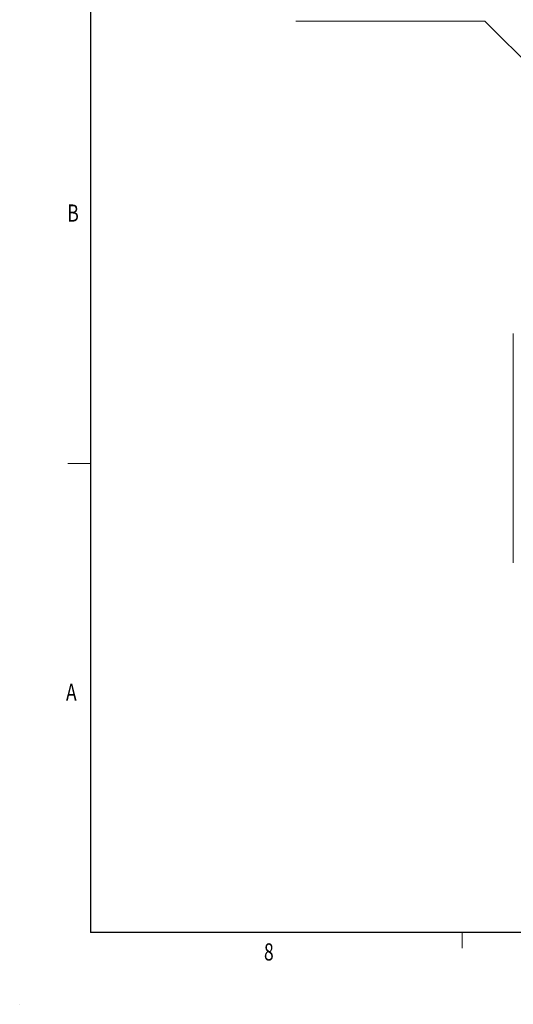
# Model space of a CAD drawing. Units: inches. Extents: x -4.3 to 12.7, y -11 to 0.
# Drawn here: x -4.3 to -1.5, y -11 to -5.6 of the extents above; entities that cross this region are included whole.
import ezdxf

# ---------------------------------------------------------------- set-up
doc = ezdxf.new("R2010")
doc.units = ezdxf.units.IN
doc.header["$MEASUREMENT"] = 0
doc.layers.add('Dimensions', color=7, linetype='Continuous', lineweight=0)
doc.layers.add('Title Block', color=7, linetype='Continuous', lineweight=0)

# ---------------------------------------------------------------- blocks, each defined once
blk = doc.blocks.new('Block_0')
at = {"layer": 'Title Block', "color": 18, "lineweight": 25, "true_color": 0x010101}
blk.add_line((-4.25, -11.0108), (-4.25, -11.0108), dxfattribs=at)
blk.add_line((-4.25, -11.0108), (-4.25, -11.0108), dxfattribs=at)
blk.add_line((-4.25, -11.0108), (-4.25, -11.0108), dxfattribs=at)
blk.add_line((-4.25, -11.0108), (-4.25, -11.0108), dxfattribs=at)

msp = doc.modelspace()

# ---------------------------------------------------------------- linework, layer by layer
at = {"layer": 'Dimensions', "color": 18, "lineweight": 18, "true_color": 0x000000}
for p, q in [((-2.7216, -5.5705), (-1.674, -5.5705)), ((-1.6763, -5.5705), (-1.3612, -5.8856)), ((-1.5187, -7.2983), (-1.5187, -8.5683))]:
    msp.add_line(p, q, dxfattribs=at)
at = {"layer": 'Title Block', "color": 18, "lineweight": 25, "true_color": 0x010101}
for p in [(-3.8577, -0.2299), (12.6121, -10.6137)]:
    msp.add_line(p, (-3.8577, -10.6137), dxfattribs=at)
at = {"layer": 'Title Block', "color": 18, "lineweight": 18, "true_color": 0x010101}
for p, q in [((-3.8577, -8.0177), (-3.9843, -8.0177)), ((-1.8009, -10.6137), (-1.8009, -10.6996))]:
    msp.add_line(p, q, dxfattribs=at)

# ---------------------------------------------------------------- block references
at = {"layer": 'Title Block'}
msp.add_blockref('Block_0', (0, 0), dxfattribs=at)

# ---------------------------------------------------------------- texts
at = {"layer": 'Title Block', "char_height": 0.2, "attachment_point": 7}
for s, insert in [('\\C18;\\c65793;\\FMyriad Pro|b0|i0|c1;\\H0.094973;\\W0.750000;B', (-3.9869, -6.6803)), ('\\C18;\\c65793;\\FMyriad Pro|b0|i0|c1;\\H0.094973;\\W0.750000;A', (-3.9938, -9.3315)), ('\\C18;\\c65793;\\FMyriad Pro|b0|i0|c1;\\H0.094973;\\W0.750000;8', (-2.8984, -10.7685))]:
    msp.add_mtext(s, dxfattribs=dict(at, insert=insert))

doc.saveas('drawing.dxf')
